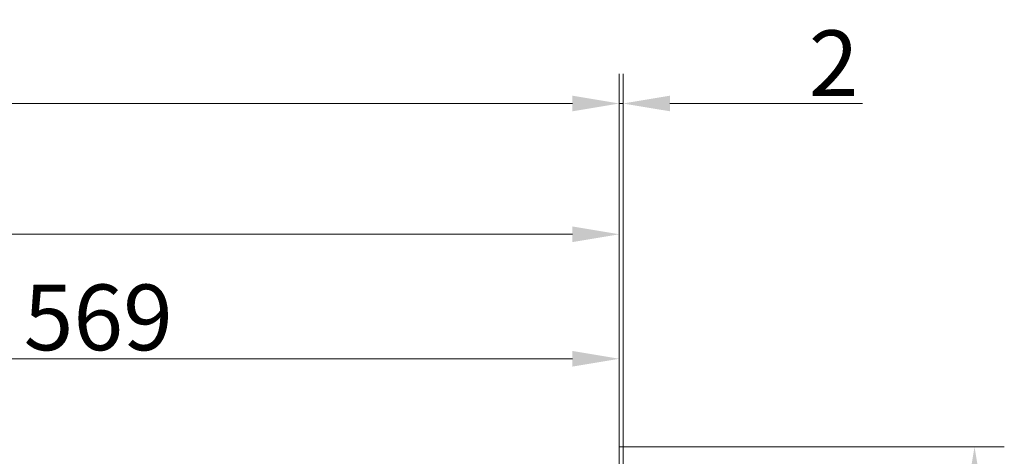
# Model space of a CAD drawing. Extents: x -765 to 1672, y -1259 to 838.
# Drawn here: x 1147 to 1672, y -801 to -568 of the extents above; entities that cross this region are included whole.
import ezdxf

# ---------------------------------------------------------------- set-up
doc = ezdxf.new("R2010")
doc.units = 0
doc.header["$LTSCALE"] = 5
doc.linetypes.add('HIDDEN', pattern=[1.905, 1.27, -0.635])
doc.layers.add('Bemaßungen(Brunner)', color=7, linetype='Continuous', lineweight=25)
doc.layers.add('LAYER24', color=30, linetype='Continuous')
doc.layers.add('SLD-0', color=7, linetype='Continuous')
doc.styles.add('Brunner 2014', font='arial.ttf', dxfattribs={"height": 35})
doc.dimstyles.new('Brunner 2014', dxfattribs={"dimscale": 5, "dimtxt": 35, "dimasz": 5, "dimexe": 3.175, "dimexo": 0, "dimgap": 0.762, "dimtad": 1, "dimdec": 0, "dimrnd": 1e-08, "dimtxsty": 'Brunner 2014', "dimcen": 0.09, "dimdle": 10, "dimclrd": 7, "dimclre": 7, "dimclrt": 7, "dimadec": 1, "dimazin": 2, "dimtfac": 0.666667, "dimtdec": 0, "dimtmove": 0, "dimatfit": 3, "dimldrblk": 'Filled-1', "dimfxl": 1, "dimtolj": 1, "dimlwd": 5, "dimlwe": 5, "dimarcsym": 0})

# ---------------------------------------------------------------- blocks, each defined once
blk = doc.blocks.new('*D122')
at = {"layer": 'Defpoints', "color": 0, "linetype": 'HIDDEN', "lineweight": 5, "ltscale": 3, "transparency": 16777216}
for p in [(897.75, -748.84), (1466.75, -795.76), (897.75, -1027.26)]:
    blk.add_point(p, dxfattribs=at)
at = {"layer": 'SLD-0', "color": 7, "linetype": 'Continuous', "lineweight": 5, "ltscale": 3, "transparency": 16777216}
for p, q in [((897.75, -1027.26), (897.75, -732.96)), ((1466.75, -795.76), (1466.75, -732.96)), ((1441.75, -748.84), (922.75, -748.84))]:
    blk.add_line(p, q, dxfattribs=at)
at = {"layer": 'SLD-0', "color": 7, "linetype": 'HIDDEN', "lineweight": 5, "ltscale": 3, "transparency": 16777216}
for points in [[(922.75, -744.67), (922.75, -753.01), (897.75, -748.84)], [(1441.75, -744.67), (1441.75, -753.01), (1466.75, -748.84)]]:
    blk.add_solid(points, dxfattribs=at)
at = {"layer": 'SLD-0', "color": 7, "linetype": 'HIDDEN', "lineweight": 5, "ltscale": 3, "transparency": 16777216, "insert": (1188.97, -709.29), "char_height": 35, "attachment_point": 2, "style": 'Brunner 2014'}
blk.add_mtext('\\A1;569', dxfattribs=at)
blk = doc.blocks.new('Filled-1')
at = {"color": 0}
for p, q in [((0, 0), (-1, 0.167)), ((-1, 0.167), (-1, -0.167)), ((-1, 0), (0, 0)), ((-1, -0.167), (0, 0))]:
    blk.add_line(p, q, dxfattribs=at)
at = {"color": 0, "flags": 128}
blk.add_lwpolyline([(-1, -0.167), (0, 0), (-1, 0.167), (-1, -0.167)], dxfattribs=at)
at = {"color": 0}
blk.add_solid([(-1, -0.167), (0, 0), (-1, 0.167), (-1, -0.167)], dxfattribs=at)
blk = doc.blocks.new('*D123')
at = {"layer": 'Defpoints', "color": 0, "lineweight": 5, "transparency": 16777216}
for p in [(664.75, -682.5), (1466.75, -795.76), (664.75, -1027.26)]:
    blk.add_point(p, dxfattribs=at)
at = {"layer": 'SLD-0', "color": 7, "linetype": 'Continuous', "lineweight": 5, "transparency": 16777216}
for p, q in [((664.75, -1027.26), (664.75, -666.62)), ((1466.75, -795.76), (1466.75, -666.62)), ((1441.75, -682.5), (689.75, -682.5))]:
    blk.add_line(p, q, dxfattribs=at)
at = {"layer": 'SLD-0', "color": 7, "lineweight": 5, "transparency": 16777216}
for points in [[(689.75, -678.33), (689.75, -686.66), (664.75, -682.5)], [(1441.75, -678.33), (1441.75, -686.66), (1466.75, -682.5)]]:
    blk.add_solid(points, dxfattribs=at)
at = {"layer": 'SLD-0', "color": 7, "lineweight": 5, "transparency": 16777216, "insert": (1089.76, -642.95), "char_height": 35, "attachment_point": 2, "style": 'Brunner 2014'}
blk.add_mtext('\\A1;802', dxfattribs=at)
blk = doc.blocks.new('*D124')
at = {"layer": 'Defpoints', "color": 0, "lineweight": 5, "transparency": 16777216}
for p in [(1468.75, -795.76), (1468.75, -1258.76), (1656.12, -1258.76)]:
    blk.add_point(p, dxfattribs=at)
at = {"layer": 'LAYER24', "color": 7, "linetype": 'Continuous', "lineweight": 5, "transparency": 16777216}
for p, q in [((1468.75, -795.76), (1671.99, -795.76)), ((1656.12, -820.76), (1656.12, -1233.76)), ((1468.75, -1258.76), (1671.99, -1258.76))]:
    blk.add_line(p, q, dxfattribs=at)
at = {"layer": 'LAYER24', "color": 7, "lineweight": 5, "transparency": 16777216}
for points in [[(1651.95, -820.76), (1660.28, -820.76), (1656.12, -795.76)], [(1651.95, -1233.76), (1660.28, -1233.76), (1656.12, -1258.76)]]:
    blk.add_solid(points, dxfattribs=at)
at = {"layer": 'LAYER24', "color": 30, "lineweight": 5, "transparency": 16777216, "insert": (1616.54, -1028.97), "char_height": 35, "attachment_point": 2, "rotation": 90, "style": 'Brunner 2014'}
blk.add_mtext('\\A1;463', dxfattribs=at)
blk = doc.blocks.new('*D126')
at = {"layer": 'Defpoints', "color": 0, "lineweight": 5, "transparency": 16777216}
for p in [(1466.75, -612.8), (1466.75, -795.76), (1468.75, -795.76)]:
    blk.add_point(p, dxfattribs=at)
at = {"layer": 'LAYER24', "color": 7, "linetype": 'Continuous', "lineweight": 5, "transparency": 16777216}
for p, q in [((1466.75, -795.76), (1466.75, -596.92)), ((1468.75, -795.76), (1468.75, -596.92)), ((1441.75, -612.8), (1416.75, -612.8)), ((1466.75, -612.8), (1468.75, -612.8)), ((1493.75, -612.8), (1596.45, -612.8))]:
    blk.add_line(p, q, dxfattribs=at)
at = {"layer": 'LAYER24', "color": 7, "lineweight": 5, "transparency": 16777216}
for points in [[(1441.75, -608.63), (1441.75, -616.96), (1466.75, -612.8)], [(1493.75, -608.63), (1493.75, -616.96), (1468.75, -612.8)]]:
    blk.add_solid(points, dxfattribs=at)
at = {"layer": 'LAYER24', "color": 30, "lineweight": 5, "transparency": 16777216, "insert": (1581.05, -573.84), "char_height": 35, "attachment_point": 2, "style": 'Brunner 2014'}
blk.add_mtext('\\A1;2', dxfattribs=at)
blk = doc.blocks.new('*D148')
at = {"layer": 'Bemaßungen(Brunner)', "color": 7, "linetype": 'Continuous', "lineweight": 5, "transparency": 16777216}
for p, q in [((406.75, -944.26), (406.75, -596.92)), ((1466.75, -795.76), (1466.75, -596.92)), ((1441.75, -612.8), (431.75, -612.8))]:
    blk.add_line(p, q, dxfattribs=at)
at = {"layer": 'Bemaßungen(Brunner)', "color": 7, "lineweight": 5, "transparency": 16777216}
for points in [[(431.75, -608.63), (431.75, -616.96), (406.75, -612.8)], [(1441.75, -608.63), (1441.75, -616.96), (1466.75, -612.8)]]:
    blk.add_solid(points, dxfattribs=at)
at = {"layer": 'Defpoints', "color": 0, "lineweight": 5, "transparency": 16777216}
for p in [(406.75, -612.8), (1466.75, -795.76), (406.75, -944.26)]:
    blk.add_point(p, dxfattribs=at)
at = {"layer": 'Bemaßungen(Brunner)', "color": 7, "lineweight": 5, "transparency": 16777216, "insert": (936.75, -591.12), "char_height": 35, "attachment_point": 5, "style": 'Brunner 2014'}
blk.add_mtext('\\A1;1060', dxfattribs=at)

msp = doc.modelspace()

# ---------------------------------------------------------------- linework, layer by layer
at = {"layer": 'LAYER24', "linetype": 'Continuous', "lineweight": 5}
for p, q in [((1466.75, -795.76), (1468.75, -795.76)), ((1466.75, -795.76), (1466.75, -1258.76)), ((1468.75, -795.76), (1468.75, -1258.76))]:
    msp.add_line(p, q, dxfattribs=at)

# ---------------------------------------------------------------- dimensions: what is measured, and where the dimension line sits
at = {"layer": 'Bemaßungen(Brunner)', "lineweight": 5}
dim = msp.add_linear_dim(base=(406.75, -612.8), p1=(1466.75, -795.76), p2=(406.75, -944.26), dimstyle='Brunner 2014', dxfattribs=at)
dim.commit()
dim.dimension.update_dxf_attribs({"geometry": '*D148', "text_midpoint": (936.75, -612.8), "dimtype": 160})
at = {"layer": 'LAYER24', "lineweight": 5}
for base, p2, angle, picture, middle in [((1466.75, -612.8), (1466.75, -795.76), 180, '*D126', (1581.05, -612.8)), ((1656.12, -1258.76), (1468.75, -1258.76), 90, '*D124', (1656.12, -1028.97))]:
    dim = msp.add_linear_dim(base=base, p1=(1468.75, -795.76), p2=p2, angle=angle, dimstyle='Brunner 2014', override={"dimclrt": 30}, dxfattribs=at)
    dim.commit()
    dim.dimension.update_dxf_attribs({"geometry": picture, "text_midpoint": middle, "dimtype": 160})
at = {"layer": 'SLD-0', "lineweight": 5}
dim = msp.add_linear_dim(base=(664.75, -682.5), p1=(1466.75, -795.76), p2=(664.75, -1027.26), angle=180, dimstyle='Brunner 2014', dxfattribs=at)
dim.commit()
dim.dimension.update_dxf_attribs({"geometry": '*D123', "text_midpoint": (1089.76, -682.5), "dimtype": 160})
at = {"layer": 'SLD-0', "linetype": 'HIDDEN', "lineweight": 5, "ltscale": 3}
dim = msp.add_linear_dim(base=(897.75, -748.84), p1=(1466.75, -795.76), p2=(897.75, -1027.26), angle=180, dimstyle='Brunner 2014', dxfattribs=at)
dim.commit()
dim.dimension.update_dxf_attribs({"geometry": '*D122', "text_midpoint": (1188.97, -748.84), "dimtype": 160})

doc.saveas('drawing.dxf')
